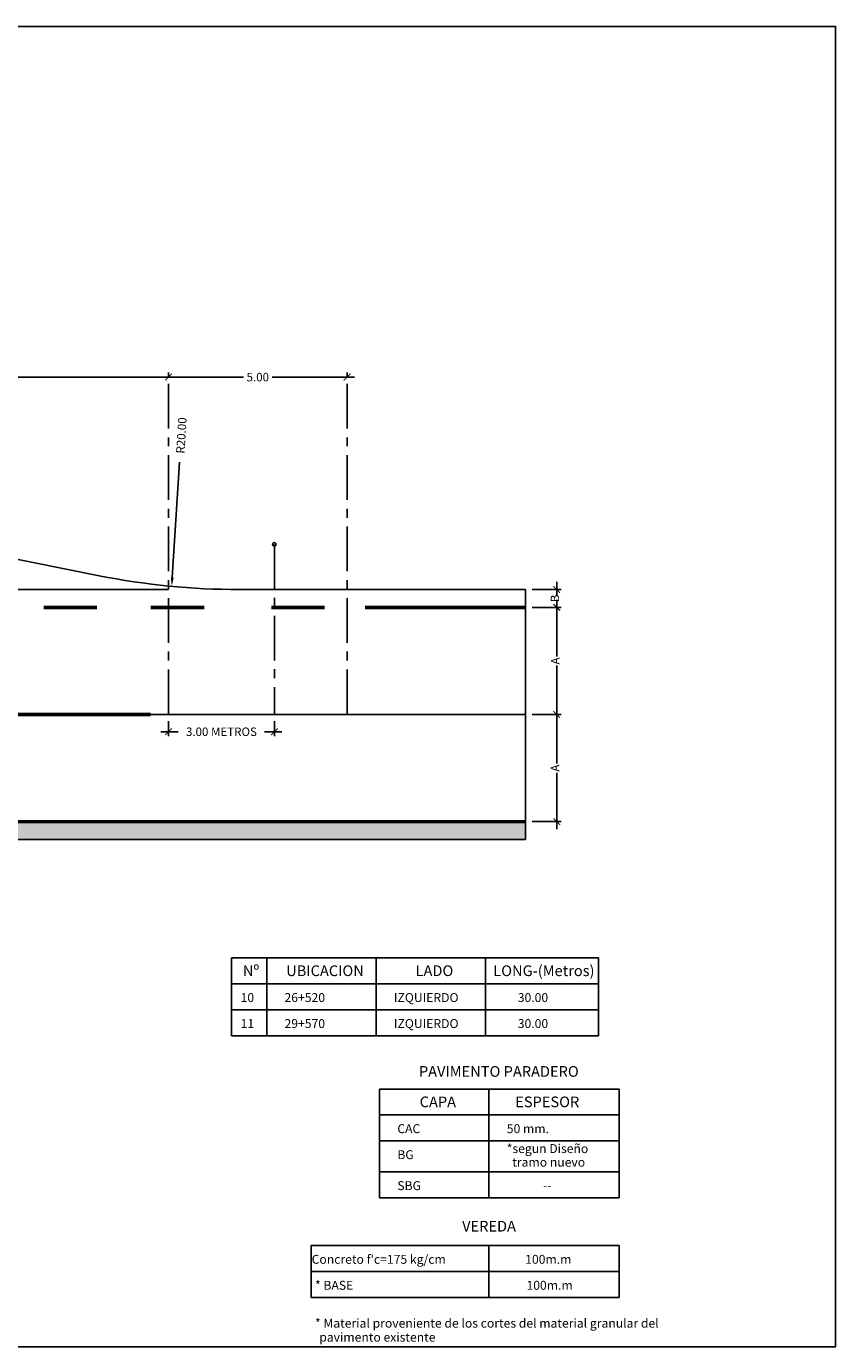
# Model space of a CAD drawing. Units: metres. Extents: x 2151 to 555634, y 76 to 17343014.
# Drawn here: x 2230 to 2252, y 225 to 262 of the extents above; entities that cross this region are included whole.
import ezdxf
from ezdxf.enums import TextEntityAlignment as Align

# ---------------------------------------------------------------- set-up
doc = ezdxf.new("R2010")
doc.units = ezdxf.units.M
doc.header["$MEASUREMENT"] = 0
doc.linetypes.add('CENTER', pattern=[2, 1.25, -0.25, 0.25, -0.25])
doc.linetypes.add('CENTRAL', pattern=[16.5, 4.5, -7.5, 4.5])
doc.layers.get('0').update_dxf_attribs({"color": 4, "linetype": 'CONTINUOUS'})
doc.layers.get('DEFPOINTS').update_dxf_attribs({"linetype": 'CONTINUOUS'})
for name, color, linetype in [('Asfalto', 225, 'CONTINUOUS'), ('EJES', 1, 'CENTER'), ('Linea de Cuneta', 55, 'CONTINUOUS'), ('Pintura Borde', 2, 'CONTINUOUS'), ('Pintura Central', 52, 'CONTINUOUS'), ('TEXTO5', 7, 'CONTINUOUS')]:
    doc.layers.add(name, color=color, linetype=linetype)
doc.styles.add('DIM1', font='romans.shx')
doc.styles.add('R', font='romans.shx')
doc.styles.add('STYLE1', font='romans.shx')
doc.dimstyles.new('L80-E1 125', dxfattribs={"dimscale": 1.25, "dimtxt": 0.19, "dimasz": 0.06, "dimexe": 0.1, "dimexo": 0.15, "dimgap": 0.03, "dimtad": 0, "dimzin": 1, "dimdsep": 46, "dimtxsty": 'DIM1', "dimblk": 'TK2', "dimcen": 0.09, "dimclrd": 55, "dimclre": 55, "dimclrt": 2, "dimaunit": 1, "dimadec": 3, "dimazin": 0, "dimtfac": 1, "dimtofl": 0, "dimtmove": 2, "dimatfit": 3, "dimldrblk": 'CLOSEDBLANK', "dimfxl": 1, "dimtolj": 1, "dimtzin": 1, "dimarcsym": 0})

# ---------------------------------------------------------------- blocks, each defined once
blk = doc.blocks.new('TK2')
at = {"color": 2, "linetype": 'ByBlock'}
blk.add_line((-2.5, 0), (2.82, 0), dxfattribs=at)
at = {"color": 2, "linetype": 'ByBlock', "const_width": 0.375}
blk.add_lwpolyline([(1.25, 1.25), (-1.25, -1.25)], dxfattribs=at)
blk = doc.blocks.new('*D529')
at = {"color": 55, "lineweight": -2, "transparency": 16777216}
for p, q in [((2243.795, 242.799), (2244.603, 242.799)), ((2244.478, 242.724), (2244.478, 241.427)), ((2244.478, 239.874), (2244.478, 241.171)), ((2243.795, 239.799), (2244.603, 239.799))]:
    blk.add_line(p, q, dxfattribs=at)
at = {"layer": 'DEFPOINTS', "color": 0, "transparency": 16777216}
for p in [(2243.607, 242.799), (2243.607, 239.799), (2244.478, 239.799)]:
    blk.add_point(p, dxfattribs=at)
at = {"color": 55, "lineweight": -2, "transparency": 16777216, "xscale": 0.075, "yscale": 0.075, "zscale": 0.075}
for p, rotation in [((2244.478, 242.799), 90), ((2244.478, 239.799), 270)]:
    blk.add_blockref('TK2', p, dxfattribs=dict(at, rotation=rotation))
at = {"color": 2, "transparency": 16777216, "insert": (2244.43, 241.299), "char_height": 0.2375, "attachment_point": 5, "rotation": 90, "style": 'DIM1'}
blk.add_mtext('\\A1;A', dxfattribs=at)
blk = doc.blocks.new('_ClosedBlank')
at = {"color": 0, "linetype": 'ByBlock', "lineweight": -2}
for p, q in [((-1, 0.17), (0, 0)), ((-1, 0.17), (-1, -0.17)), ((0, 0), (-1, -0.17))]:
    blk.add_line(p, q, dxfattribs=at)
blk = doc.blocks.new('*D516')
at = {"color": 55, "lineweight": -2, "transparency": 16777216}
for p, q in [((2243.795, 245.799), (2244.603, 245.799)), ((2244.478, 245.724), (2244.478, 244.427)), ((2244.478, 242.874), (2244.478, 244.171)), ((2243.795, 242.799), (2244.603, 242.799))]:
    blk.add_line(p, q, dxfattribs=at)
at = {"layer": 'DEFPOINTS', "color": 0, "transparency": 16777216}
for p in [(2243.607, 245.799), (2243.607, 242.799), (2244.478, 242.799)]:
    blk.add_point(p, dxfattribs=at)
at = {"color": 55, "lineweight": -2, "transparency": 16777216, "xscale": 0.075, "yscale": 0.075, "zscale": 0.075}
for p, rotation in [((2244.478, 245.799), 90), ((2244.478, 242.799), 270)]:
    blk.add_blockref('TK2', p, dxfattribs=dict(at, rotation=rotation))
at = {"color": 2, "transparency": 16777216, "insert": (2244.438, 244.299), "char_height": 0.2375, "attachment_point": 5, "rotation": 90, "style": 'DIM1'}
blk.add_mtext('\\A1;A', dxfattribs=at)
blk = doc.blocks.new('*D530')
at = {"color": 55, "lineweight": -2, "transparency": 16777216}
for p, q in [((2243.795, 246.299), (2244.603, 246.299)), ((2244.478, 246.224), (2244.478, 246.166)), ((2243.795, 245.799), (2244.603, 245.799)), ((2244.478, 245.874), (2244.478, 245.932))]:
    blk.add_line(p, q, dxfattribs=at)
at = {"layer": 'DEFPOINTS', "color": 0, "transparency": 16777216}
for p in [(2243.607, 246.299), (2244.478, 246.299), (2243.607, 245.799)]:
    blk.add_point(p, dxfattribs=at)
at = {"color": 55, "lineweight": -2, "transparency": 16777216, "xscale": 0.075, "yscale": 0.075, "zscale": 0.075}
for p, rotation in [((2244.478, 246.299), 90), ((2244.478, 245.799), 270)]:
    blk.add_blockref('TK2', p, dxfattribs=dict(at, rotation=rotation))
at = {"color": 2, "transparency": 16777216, "insert": (2244.427, 246.049), "char_height": 0.2375, "attachment_point": 5, "rotation": 90, "style": 'DIM1'}
blk.add_mtext('\\A1;B', dxfattribs=at)
blk = doc.blocks.new('*D531')
at = {"color": 55, "lineweight": -2, "transparency": 16777216}
for p, q in [((2218.607, 250.986), (2218.607, 252.373)), ((2233.607, 252.248), (2233.607, 252.373)), ((2218.682, 252.248), (2225.612, 252.248)), ((2233.532, 252.248), (2226.603, 252.248))]:
    blk.add_line(p, q, dxfattribs=at)
at = {"layer": 'DEFPOINTS', "color": 0, "transparency": 16777216}
for p in [(2218.607, 252.248), (2233.607, 252.06), (2218.607, 250.799)]:
    blk.add_point(p, dxfattribs=at)
at = {"color": 55, "lineweight": -2, "transparency": 16777216, "xscale": 0.075, "yscale": 0.075, "zscale": 0.075, "rotation": 180}
blk.add_blockref('TK2', (2218.607, 252.248), dxfattribs=at)
at = {"color": 55, "lineweight": -2, "transparency": 16777216, "xscale": 0.075, "yscale": 0.075, "zscale": 0.075}
blk.add_blockref('TK2', (2233.607, 252.248), dxfattribs=at)
at = {"color": 2, "transparency": 16777216, "insert": (2226.107, 252.248), "char_height": 0.2375, "attachment_point": 5, "style": 'DIM1'}
blk.add_mtext('\\A1;15.00', dxfattribs=at)
blk = doc.blocks.new('*D541')
at = {"color": 55, "lineweight": -2, "transparency": 16777216}
for p, q in [((2233.607, 252.248), (2233.607, 252.373)), ((2238.607, 252.248), (2238.607, 252.373)), ((2233.682, 252.248), (2235.708, 252.248)), ((2238.532, 252.248), (2236.507, 252.248))]:
    blk.add_line(p, q, dxfattribs=at)
at = {"layer": 'DEFPOINTS', "color": 0, "transparency": 16777216}
for p in [(2233.607, 252.06), (2238.607, 252.248), (2238.607, 252.06)]:
    blk.add_point(p, dxfattribs=at)
at = {"color": 55, "lineweight": -2, "transparency": 16777216, "xscale": 0.075, "yscale": 0.075, "zscale": 0.075, "rotation": 180}
blk.add_blockref('TK2', (2233.607, 252.248), dxfattribs=at)
at = {"color": 55, "lineweight": -2, "transparency": 16777216, "xscale": 0.075, "yscale": 0.075, "zscale": 0.075}
blk.add_blockref('TK2', (2238.607, 252.248), dxfattribs=at)
at = {"color": 2, "transparency": 16777216, "insert": (2236.107, 252.248), "char_height": 0.2375, "attachment_point": 5, "style": 'DIM1'}
blk.add_mtext('\\A1;5.00', dxfattribs=at)
blk = doc.blocks.new('*D542')
at = {"color": 55, "lineweight": -2, "transparency": 16777216}
for p, q in [((2233.607, 242.611), (2233.607, 242.192)), ((2236.572, 242.611), (2236.572, 242.192)), ((2233.682, 242.317), (2233.881, 242.317)), ((2236.497, 242.317), (2236.297, 242.317))]:
    blk.add_line(p, q, dxfattribs=at)
at = {"layer": 'DEFPOINTS', "color": 0, "transparency": 16777216}
for p in [(2233.607, 242.799), (2236.572, 242.799), (2236.572, 242.317)]:
    blk.add_point(p, dxfattribs=at)
at = {"color": 55, "lineweight": -2, "transparency": 16777216, "xscale": 0.075, "yscale": 0.075, "zscale": 0.075, "rotation": 180}
blk.add_blockref('TK2', (2233.607, 242.317), dxfattribs=at)
at = {"color": 55, "lineweight": -2, "transparency": 16777216, "xscale": 0.075, "yscale": 0.075, "zscale": 0.075}
blk.add_blockref('TK2', (2236.572, 242.317), dxfattribs=at)
at = {"color": 2, "transparency": 16777216, "insert": (2235.089, 242.317), "char_height": 0.2375, "attachment_point": 5, "style": 'DIM1'}
blk.add_mtext('\\A1;3.00 METROS', dxfattribs=at)
blk = doc.blocks.new('*D543')
at = {"color": 55, "lineweight": -2, "transparency": 16777216}
blk.add_arc((2173.607, 246.299), 6.687, 0.5141, 10.7958, dxfattribs=at)
at = {"layer": 'DEFPOINTS', "color": 0, "transparency": 16777216}
for p in [(2186.665, 248.911), (2175.549, 246.687), (2180.279, 246.739), (2173.607, 246.299), (2233.607, 246.299)]:
    blk.add_point(p, dxfattribs=at)
at = {"color": 55, "lineweight": -2, "transparency": 16777216, "xscale": 0.06, "yscale": 0.06, "zscale": 0.06}
for p, rotation in [((2180.164, 247.61), 101.052865458186), ((2180.294, 246.299), 270.2570670158337)]:
    blk.add_blockref('TK2', p, dxfattribs=dict(at, rotation=rotation))
at = {"color": 2, "transparency": 16777216, "insert": (2180.643, 246.996), "char_height": 0.19, "attachment_point": 5, "rotation": 275.655, "style": 'DIM1'}
blk.add_mtext('\\A1;11°18\'36"', dxfattribs=at)

msp = doc.modelspace()

# ---------------------------------------------------------------- hatches: boundary and pattern name
at = {"layer": 'Asfalto', "linetype": 'CENTRAL'}
msp.add_hatch(color=256, dxfattribs=at).paths.add_polyline_path([(2243.607133, 239.298995), (2243.607133, 239.798995), (2163.607133, 239.798995), (2163.607133, 239.298995)])

# ---------------------------------------------------------------- linework, layer by layer
at = {"color": 2}
for p, q in [((2233.712207, 246.638089), (2233.910456, 249.861756)), ((2235.371019, 235.256598), (2245.650755, 235.256598)), ((2239.51664, 231.584968), (2246.231008, 231.584968)), ((2239.51664, 227.927084), (2246.231008, 227.927084))]:
    msp.add_line(p, q, dxfattribs=at)
for points in [[(2245.650755, 235.984238), (2235.371019, 235.984238), (2235.371019, 235.256598)], [(2236.35691, 235.984238), (2236.35691, 235.256598)], [(2239.421525, 235.256598), (2239.421525, 235.984238)], [(2242.48614, 235.256598), (2242.48614, 235.984238)], [(2245.650755, 235.984238), (2245.650755, 233.801319)], [(2235.371019, 235.256598), (2245.650755, 235.256598)], [(2235.371019, 235.256598), (2235.371019, 233.801319)], [(2236.35691, 235.256598), (2236.35691, 233.801319)], [(2239.421525, 233.801319), (2239.421525, 235.256598)], [(2242.48614, 233.801319), (2242.48614, 235.256598)], [(2235.371019, 234.528959), (2245.650755, 234.528959)], [(2235.371019, 233.801319), (2245.650755, 233.801319)], [(2239.51664, 232.312608), (2239.51664, 231.584968)], [(2246.231008, 232.312608), (2239.51664, 232.312608)], [(2242.581255, 231.584968), (2242.581255, 232.312608)], [(2246.231008, 231.584968), (2246.231008, 232.312608)], [(2239.51664, 231.584968), (2239.51664, 229.261947)], [(2239.51664, 231.584968), (2246.231008, 231.584968)], [(2242.581255, 229.261947), (2242.581255, 231.584968)], [(2246.231008, 229.261947), (2246.231008, 231.584968)], [(2239.51664, 230.857328), (2246.231008, 230.857328)], [(2239.51664, 229.989587), (2246.231008, 229.989587)], [(2239.51664, 229.261947), (2246.231008, 229.261947)], [(2246.231008, 227.927084), (2237.597005, 227.927084), (2237.597005, 226.471804)], [(2242.581255, 226.471804), (2242.581255, 227.927084)], [(2246.231008, 226.471804), (2246.231008, 227.927084)], [(2237.597005, 227.199444), (2246.231008, 227.199444)], [(2239.51664, 227.199444), (2246.231008, 227.199444)], [(2237.597005, 226.471804), (2246.231008, 226.471804)]]:
    msp.add_lwpolyline(points, dxfattribs=at)
msp.add_circle((2236.571507, 247.564862), 0.05, dxfattribs=at)
msp.add_solid([(2233.670619, 246.640646), (2233.753795, 246.635531), (2233.696862, 246.38856)], dxfattribs=at)
at = {"layer": 'EJES'}
for p, q in [((2233.607133, 252.060018), (2233.607133, 242.798995)), ((2238.607133, 252.060018), (2238.607133, 242.798995)), ((2236.571507, 247.564862), (2236.571507, 242.798995))]:
    msp.add_line(p, q, dxfattribs=at)
at = {"layer": 'EJES', "linetype": 'Continuous'}
msp.add_lwpolyline([(2151.248226, 225.094343), (2252.288235, 225.094343), (2252.288235, 262.068644), (2151.248226, 262.068644)], close=True, dxfattribs=at)
at = {"layer": 'EJES', "linetype": 'Continuous', "ltscale": 1.5}
for points in [[(2233.607133, 246.298995), (2173.607133, 246.298995)], [(2243.607133, 242.798995), (2163.607133, 242.798995)]]:
    msp.add_lwpolyline(points, dxfattribs=at)
at = {"layer": 'Linea de Cuneta'}
for p, q in [((2243.607133, 246.298995), (2243.607133, 239.798995)), ((2243.607133, 239.798995), (2243.607133, 239.298995))]:
    msp.add_line(p, q, dxfattribs=at)
msp.add_lwpolyline([(2163.607133, 239.298995), (2243.607133, 239.298995)], dxfattribs=at)
at = {"layer": 'Pintura Borde'}
for p, q in [((2220.549066, 248.910608), (2231.665201, 246.687381)), ((2235.587524, 246.298995), (2243.607133, 246.298995))]:
    msp.add_line(p, q, dxfattribs=at)
at = {"layer": 'Pintura Borde', "const_width": 0.1}
for points in [[(2230.107133, 245.798995), (2231.607133, 245.798995)], [(2233.107133, 245.798995), (2234.607133, 245.798995)], [(2236.483629, 245.798995), (2237.983629, 245.798995)], [(2239.107133, 245.798995), (2243.607133, 245.798995)], [(2163.607133, 239.798995), (2243.607133, 239.798995)]]:
    msp.add_lwpolyline(points, dxfattribs=at)
at = {"layer": 'Pintura Borde'}
msp.add_arc((2235.587524, 266.298995), 20, 258.6900675, 270, dxfattribs=at)
at = {"layer": 'Pintura Central', "const_width": 0.1}
msp.add_lwpolyline([(2228.607133, 242.798995), (2233.107133, 242.798995)], dxfattribs=at)

# ---------------------------------------------------------------- texts
at = {"color": 3, "style": 'R'}
for s, p in [('10', (2235.625584, 234.748233)), ('26+520', (2236.854738, 234.748233)), ('IZQUIERDO', (2239.919354, 234.748233)), ('30.00', (2243.386926, 234.748233)), ('11', (2235.625584, 234.020593)), ('29+570', (2236.854738, 234.020593)), ('IZQUIERDO', (2239.919354, 234.020593)), ('30.00', (2243.386926, 234.020593)), ('CAC', (2240.014469, 231.076602)), ('50 mm.', (2243.079084, 231.076602)), ('BG', (2240.014469, 230.348963)), ('*segun Diseño', (2243.079084, 230.519086)), ('tramo nuevo', (2243.233662, 230.138645)), ('SBG', (2240.014469, 229.481222)), ('--', (2244.095506, 229.481222)), ("Concreto f'c=175 kg/cm ", (2237.614889, 227.418718)), ('100m.m', (2243.595201, 227.418718)), ('* BASE', (2237.709148, 226.691078)), ('100m.m', (2243.631001, 226.691078)), ('* Material proveniente de los cortes del material granular del', (2237.709148, 225.630094)), ('  pavimento existente', (2237.675427, 225.237973))]:
    msp.add_text(s, height=0.25, dxfattribs=at).set_placement(p)
at = {"color": 3, "insert": (2233.966274, 250.614105), "char_height": 0.2375, "attachment_point": 5, "rotation": 86.4808621, "style": 'DIM1'}
msp.add_mtext('\\A1;R20.00', dxfattribs=at)
at = {"layer": 'TEXTO5', "style": 'STYLE1'}
for s, p in [('Nº', (2235.919258, 235.58547)), ('UBICACION', (2237.989235, 235.58547)), ('LADO', (2241.053851, 235.58547)), ('LONG-(Metros)', (2244.118466, 235.58547)), ('PAVIMENTO PARADERO', (2242.856972, 232.765567)), ('CAPA', (2241.148966, 231.91384)), ('ESPESOR', (2244.213581, 231.91384)), ('VEREDA', (2242.582637, 228.431693))]:
    msp.add_text(s, height=0.3, dxfattribs=at).set_placement(p, align=Align.MIDDLE)

# ---------------------------------------------------------------- dimensions: what is measured, and where the dimension line sits
for base, p2, picture, middle in [((2218.607133, 252.247518), (2218.607133, 250.798995), '*D531', (2226.107133, 252.247518)), ((2238.607133, 252.247518), (2238.607133, 252.060018), '*D541', (2236.107133, 252.247518))]:
    dim = msp.add_linear_dim(base=base, p1=(2233.607133, 252.060018), p2=p2, dimstyle='L80-E1 125')
    dim.commit()
    dim.dimension.update_dxf_attribs({"geometry": picture, "text_midpoint": middle})
dim = msp.add_angular_dim_2l(base=(2180.279166, 246.738639), line1=((2233.607133, 246.298995), (2173.607133, 246.298995)), line2=((2175.549066, 246.687381), (2186.665201, 248.910608)), dimstyle='L80-E1 125', override={"dimscale": 1})
dim.commit()
dim.dimension.update_dxf_attribs({"geometry": '*D543', "text_midpoint": (2180.643265, 246.995709)})
dim = msp.add_linear_dim(base=(2244.477545, 246.298995), p1=(2243.607133, 245.798995), p2=(2243.607133, 246.298995), angle=270, text='B', dimstyle='L80-E1 125', override={"dimzin": 5})
dim.commit()
dim.dimension.update_dxf_attribs({"geometry": '*D530', "text_midpoint": (2244.426975, 246.048995), "dimtype": 160})
for base, p1, p2, picture, middle in [((2244.477545, 242.798995), (2243.607133, 245.798995), (2243.607133, 242.798995), '*D516', (2244.437691, 244.298995)), ((2244.477545, 239.798995), (2243.607133, 242.798995), (2243.607133, 239.798995), '*D529', (2244.430012, 241.298995))]:
    dim = msp.add_linear_dim(base=base, p1=p1, p2=p2, angle=270, text='A', dimstyle='L80-E1 125')
    dim.commit()
    dim.dimension.update_dxf_attribs({"geometry": picture, "text_midpoint": middle, "dimtype": 160})
dim = msp.add_aligned_dim(p1=(2233.607133, 242.798995), p2=(2236.571507, 242.798995), distance=-0.482199, text='3.00 METROS', dimstyle='L80-E1 125')
dim.commit()
dim.dimension.update_dxf_attribs({"geometry": '*D542', "text_midpoint": (2235.08932, 242.316795)})

doc.saveas('drawing.dxf')
